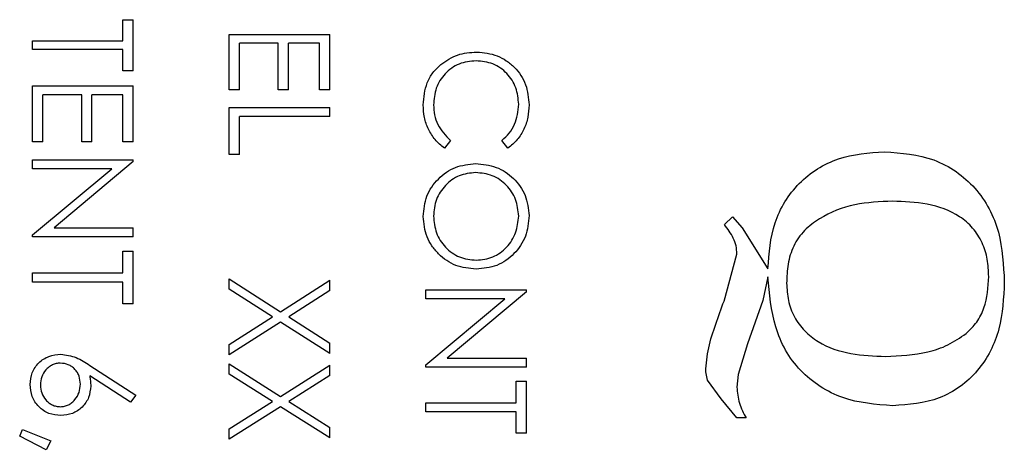
# Model space of a CAD drawing. Units: inches. Extents: x 0.5 to 10.9, y 0.1 to 17.
# Drawn here: x 6.4 to 6.6, y 15.4 to 15.4 of the extents above; entities that cross this region are included whole.
import ezdxf

# ---------------------------------------------------------------- set-up
doc = ezdxf.new("R2010")
doc.units = ezdxf.units.IN
doc.header["$LTSCALE"] = 0.75
doc.header["$MEASUREMENT"] = 0

msp = doc.modelspace()

# ---------------------------------------------------------------- linework, layer by layer
at = {"color": 7, "linetype": 'Continuous', "lineweight": 25}
for p, q in [((6.44457, 15.43299), (6.44599, 15.43299)), ((6.44457, 15.4301), (6.44457, 15.43299)), ((6.44599, 15.42598), (6.44599, 15.43299)), ((6.45911, 15.43095), (6.47289, 15.43095)), ((6.45911, 15.4234), (6.45911, 15.43095)), ((6.47289, 15.4234), (6.47289, 15.43095)), ((6.43221, 15.4289), (6.43221, 15.4301)), ((6.43221, 15.4301), (6.44457, 15.4301)), ((6.44457, 15.4289), (6.43221, 15.4289)), ((6.44457, 15.42598), (6.44457, 15.4289)), ((6.46052, 15.4234), (6.46052, 15.42976)), ((6.46582, 15.42976), (6.46052, 15.42976)), ((6.46582, 15.4234), (6.46582, 15.42976)), ((6.46723, 15.4234), (6.46723, 15.42976)), ((6.47147, 15.42976), (6.46723, 15.42976)), ((6.47147, 15.4234), (6.47147, 15.42976)), ((6.44599, 15.42598), (6.44457, 15.42598)), ((6.43221, 15.42391), (6.44599, 15.42391)), ((6.43221, 15.41626), (6.43221, 15.42391)), ((6.44599, 15.41626), (6.44599, 15.42391)), ((6.43362, 15.41626), (6.43362, 15.4227)), ((6.43892, 15.4227), (6.43362, 15.4227)), ((6.43892, 15.41626), (6.43892, 15.4227)), ((6.44033, 15.41626), (6.44033, 15.4227)), ((6.44457, 15.4227), (6.44033, 15.4227)), ((6.44457, 15.41626), (6.44457, 15.4227)), ((6.46052, 15.4234), (6.45911, 15.4234)), ((6.46723, 15.4234), (6.46582, 15.4234)), ((6.47289, 15.4234), (6.47147, 15.4234)), ((6.45911, 15.42097), (6.47289, 15.42097)), ((6.45911, 15.41451), (6.45911, 15.42097)), ((6.47289, 15.41975), (6.47289, 15.42097)), ((6.46052, 15.41451), (6.46052, 15.41975)), ((6.47289, 15.41975), (6.46052, 15.41975)), ((6.43362, 15.41626), (6.43221, 15.41626)), ((6.44033, 15.41626), (6.43892, 15.41626)), ((6.44599, 15.41626), (6.44457, 15.41626)), ((6.48937, 15.41646), (6.48855, 15.41539)), ((6.49726, 15.41539), (6.49643, 15.41646)), ((6.46052, 15.41451), (6.45911, 15.41451)), ((6.43221, 15.41381), (6.44599, 15.41381)), ((6.43221, 15.41259), (6.43221, 15.41381)), ((6.44599, 15.41356), (6.43514, 15.40449)), ((6.44599, 15.41356), (6.44599, 15.41381)), ((6.43221, 15.40353), (6.44303, 15.41259)), ((6.44303, 15.41259), (6.43221, 15.41259)), ((6.52687, 15.40495), (6.52799, 15.40602)), ((6.52799, 15.40602), (6.52931, 15.40447)), ((6.43221, 15.40325), (6.43221, 15.40353)), ((6.43514, 15.40449), (6.44599, 15.40449)), ((6.44599, 15.40325), (6.44599, 15.40449)), ((6.52931, 15.40447), (6.53283, 15.39889)), ((6.44599, 15.40325), (6.43221, 15.40325)), ((6.44457, 15.40131), (6.44599, 15.40131)), ((6.44457, 15.39831), (6.44457, 15.40131)), ((6.44599, 15.39407), (6.44599, 15.40131)), ((6.52682, 15.39447), (6.52857, 15.40091)), ((6.43221, 15.39707), (6.43221, 15.39831)), ((6.43221, 15.39831), (6.44457, 15.39831)), ((6.44457, 15.39707), (6.43221, 15.39707)), ((6.44457, 15.39407), (6.44457, 15.39707)), ((6.45911, 15.39608), (6.45911, 15.39751)), ((6.45911, 15.39751), (6.46614, 15.39301)), ((6.46614, 15.39301), (6.47289, 15.39733)), ((6.47289, 15.39591), (6.47289, 15.39733)), ((6.53283, 15.39778), (6.53213, 15.39455)), ((6.46502, 15.3923), (6.45911, 15.39608)), ((6.47289, 15.39591), (6.46725, 15.3923)), ((6.48601, 15.39601), (6.49979, 15.39601)), ((6.48601, 15.39477), (6.48601, 15.39601)), ((6.49979, 15.39575), (6.48895, 15.38667)), ((6.49979, 15.39575), (6.49979, 15.39601)), ((6.44599, 15.39407), (6.44457, 15.39407)), ((6.48601, 15.38572), (6.49683, 15.39477)), ((6.49683, 15.39477), (6.48601, 15.39477)), ((6.53213, 15.39455), (6.53002, 15.38863)), ((6.45911, 15.38853), (6.46502, 15.3923)), ((6.46614, 15.39159), (6.45911, 15.38711)), ((6.47289, 15.38728), (6.46614, 15.39159)), ((6.46725, 15.3923), (6.47289, 15.3887)), ((6.45911, 15.38711), (6.45911, 15.38853)), ((6.47289, 15.38728), (6.47289, 15.3887)), ((6.53002, 15.38863), (6.52877, 15.38442)), ((6.45911, 15.38446), (6.45911, 15.38588)), ((6.45911, 15.38588), (6.46614, 15.38141)), ((6.48895, 15.38667), (6.49979, 15.38667)), ((6.49979, 15.38544), (6.49979, 15.38667)), ((6.44005, 15.38566), (6.44634, 15.38158)), ((6.46502, 15.38071), (6.45911, 15.38446)), ((6.46614, 15.38141), (6.47289, 15.3857)), ((6.47289, 15.38428), (6.47289, 15.3857)), ((6.48601, 15.38544), (6.48601, 15.38572)), ((6.49979, 15.38544), (6.48601, 15.38544)), ((6.52456, 15.38365), (6.52432, 15.38476)), ((6.52877, 15.38442), (6.52857, 15.38268)), ((6.44559, 15.38064), (6.44002, 15.38425)), ((6.47289, 15.38428), (6.46725, 15.38071)), ((6.49838, 15.38351), (6.49979, 15.38351)), ((6.49838, 15.38054), (6.49838, 15.38351)), ((6.49979, 15.37636), (6.49979, 15.38351)), ((6.52645, 15.38107), (6.52456, 15.38365)), ((6.44634, 15.38158), (6.44559, 15.38064)), ((6.45911, 15.37698), (6.46502, 15.38071)), ((6.46725, 15.38071), (6.47289, 15.37715)), ((6.48601, 15.37932), (6.48601, 15.38054)), ((6.48601, 15.38054), (6.49838, 15.38054)), ((6.52857, 15.37846), (6.52645, 15.38107)), ((6.46614, 15.38), (6.45911, 15.37558)), ((6.47289, 15.37575), (6.46614, 15.38)), ((6.49838, 15.37932), (6.48601, 15.37932)), ((6.49838, 15.37636), (6.49838, 15.37932)), ((6.52985, 15.37846), (6.52857, 15.37846)), ((6.43044, 15.37597), (6.43084, 15.37688)), ((6.43084, 15.37688), (6.43468, 15.37535)), ((6.45911, 15.37558), (6.45911, 15.37698)), ((6.47289, 15.37575), (6.47289, 15.37715)), ((6.49979, 15.37636), (6.49838, 15.37636)), ((6.43407, 15.37411), (6.43044, 15.37597)), ((6.43468, 15.37535), (6.43407, 15.37411))]:
    msp.add_line(p, q, dxfattribs=at)
for points, knots in [([(6.48807, 15.42686), (6.48881, 15.42737), (6.49028, 15.42837), (6.49208, 15.4285), (6.49298, 15.42856)], [0, 0, 0, 0, 0.499677, 1, 1, 1, 1]), ([(6.49298, 15.42856), (6.49395, 15.42847), (6.49538, 15.42833), (6.49707, 15.4274), (6.49816, 15.42649), (6.49906, 15.42538), (6.49994, 15.42369), (6.50006, 15.42227), (6.50014, 15.42132)], [0, 0, 0, 0, 0.249304, 0.372358, 0.499817, 0.624393, 0.750367, 1, 1, 1, 1]), ([(6.48566, 15.42131), (6.48575, 15.42235), (6.48589, 15.42393), (6.48693, 15.42577), (6.48769, 15.4265), (6.48807, 15.42686)], [0, 0, 0, 0, 0.499047, 0.749506, 1, 1, 1, 1]), ([(6.49289, 15.42736), (6.49209, 15.42728), (6.4909, 15.42717), (6.48952, 15.42638), (6.48864, 15.42561), (6.48792, 15.42467), (6.48723, 15.42326), (6.48713, 15.42209), (6.48707, 15.42131)], [0, 0, 0, 0, 0.249215, 0.372185, 0.499706, 0.625569, 0.750245, 1, 1, 1, 1]), ([(6.49873, 15.4214), (6.49865, 15.42217), (6.4985, 15.42371), (6.49741, 15.42539), (6.49624, 15.4264), (6.49486, 15.42717), (6.49368, 15.42728), (6.49289, 15.42736)], [0, 0, 0, 0, 0.24989, 0.499701, 0.625078, 0.750451, 1, 1, 1, 1]), ([(6.48855, 15.41539), (6.48811, 15.41576), (6.48723, 15.41651), (6.48632, 15.41798), (6.48575, 15.4196), (6.48569, 15.42074), (6.48566, 15.42131)], [0, 0, 0, 0, 0.249968, 0.499891, 0.749881, 1, 1, 1, 1]), ([(6.48707, 15.42131), (6.4871, 15.42086), (6.48715, 15.41994), (6.48774, 15.41816), (6.48872, 15.41714), (6.48937, 15.41646)], [0, 0, 0, 0, 0.25074, 0.501361, 1, 1, 1, 1]), ([(6.49643, 15.41646), (6.49678, 15.41678), (6.49749, 15.41742), (6.49848, 15.41905), (6.49863, 15.42046), (6.49873, 15.4214)], [0, 0, 0, 0, 0.250701, 0.501344, 1, 1, 1, 1]), ([(6.50014, 15.42132), (6.50011, 15.42075), (6.50005, 15.41962), (6.49949, 15.41799), (6.49859, 15.4165), (6.49771, 15.41576), (6.49726, 15.41539)], [0, 0, 0, 0, 0.250146, 0.500137, 0.750103, 1, 1, 1, 1]), ([(6.53283, 15.39889), (6.53299, 15.40103), (6.53322, 15.40424), (6.53506, 15.40812), (6.53704, 15.41064), (6.53954, 15.41266), (6.54342, 15.41453), (6.54663, 15.41476), (6.54877, 15.41491)], [0, 0, 0, 0, 0.2496031, 0.3747665, 0.5000249, 0.6252488, 0.750416, 1, 1, 1, 1]), ([(6.54877, 15.41491), (6.55108, 15.41474), (6.55456, 15.41448), (6.55865, 15.41229), (6.56125, 15.41001), (6.56322, 15.40716), (6.5649, 15.40285), (6.56507, 15.39939), (6.56518, 15.39708)], [0, 0, 0, 0, 0.249364, 0.374551, 0.499739, 0.624955, 0.750106, 1, 1, 1, 1]), ([(6.48566, 15.40605), (6.48575, 15.407), (6.48593, 15.40891), (6.48762, 15.41128), (6.48998, 15.41299), (6.49189, 15.41319), (6.49284, 15.41329)], [0, 0, 0, 0, 0.250129, 0.500075, 0.750026, 1, 1, 1, 1]), ([(6.49284, 15.41329), (6.49379, 15.41319), (6.49569, 15.41299), (6.49812, 15.41138), (6.49982, 15.409), (6.50004, 15.40711), (6.50014, 15.40616)], [0, 0, 0, 0, 0.2501136, 0.500167, 0.750096, 1, 1, 1, 1]), ([(6.49285, 15.41206), (6.49207, 15.41198), (6.49091, 15.41186), (6.48956, 15.41108), (6.48841, 15.41006), (6.48729, 15.40842), (6.48714, 15.40687), (6.48707, 15.4061)], [0, 0, 0, 0, 0.249557, 0.374933, 0.500427, 0.750174, 1, 1, 1, 1]), ([(6.49873, 15.4061), (6.49864, 15.40688), (6.49846, 15.40843), (6.49735, 15.41009), (6.49617, 15.4111), (6.4948, 15.41187), (6.49362, 15.41198), (6.49285, 15.41206)], [0, 0, 0, 0, 0.249667, 0.49949, 0.624368, 0.751523, 1, 1, 1, 1]), ([(6.54989, 15.40814), (6.54815, 15.40807), (6.54468, 15.40792), (6.54055, 15.40632), (6.53776, 15.40422), (6.53623, 15.40206), (6.53549, 15.39952), (6.53542, 15.39779), (6.53538, 15.39692)], [0, 0, 0, 0, 0.249955, 0.4993724, 0.6245326, 0.7496873, 0.8748448, 1, 1, 1, 1]), ([(6.56305, 15.39781), (6.56301, 15.39861), (6.56294, 15.4002), (6.56223, 15.4025), (6.56093, 15.40452), (6.55851, 15.40663), (6.55464, 15.40796), (6.55148, 15.40808), (6.54989, 15.40814)], [0, 0, 0, 0, 0.125252, 0.250331, 0.375085, 0.50036, 0.749604, 1, 1, 1, 1]), ([(6.49291, 15.39884), (6.49195, 15.39893), (6.49005, 15.39911), (6.48803, 15.40055), (6.48682, 15.402), (6.48589, 15.40368), (6.48575, 15.4051), (6.48566, 15.40605)], [0, 0, 0, 0, 0.2497679, 0.4994114, 0.6270457, 0.7502941, 1, 1, 1, 1]), ([(6.48707, 15.4061), (6.48715, 15.40532), (6.48731, 15.40376), (6.48839, 15.40206), (6.48958, 15.40105), (6.49095, 15.40027), (6.49213, 15.40015), (6.49291, 15.40007)], [0, 0, 0, 0, 0.249877, 0.499596, 0.624982, 0.750396, 1, 1, 1, 1]), ([(6.50014, 15.40616), (6.50006, 15.4052), (6.49993, 15.40376), (6.49902, 15.40205), (6.49811, 15.40094), (6.49701, 15.4), (6.49531, 15.39906), (6.49387, 15.39893), (6.49291, 15.39884)], [0, 0, 0, 0, 0.249538, 0.37437, 0.500069, 0.625366, 0.750612, 1, 1, 1, 1]), ([(6.49291, 15.40007), (6.49369, 15.40015), (6.49486, 15.40027), (6.49622, 15.40106), (6.49739, 15.40208), (6.49847, 15.40378), (6.49864, 15.40533), (6.49873, 15.4061)], [0, 0, 0, 0, 0.249521, 0.374739, 0.50037, 0.750271, 1, 1, 1, 1]), ([(6.52857, 15.40091), (6.52856, 15.40128), (6.52852, 15.40203), (6.52799, 15.40345), (6.52732, 15.40435), (6.52687, 15.40495)], [0, 0, 0, 0, 0.250101, 0.499941, 1, 1, 1, 1]), ([(6.54991, 15.38014), (6.54758, 15.38031), (6.54409, 15.38058), (6.53992, 15.38268), (6.53721, 15.38488), (6.53512, 15.38768), (6.53335, 15.39199), (6.53304, 15.39547), (6.53283, 15.39778)], [0, 0, 0, 0, 0.249393, 0.374567, 0.499719, 0.624897, 0.75001, 1, 1, 1, 1]), ([(6.53538, 15.39692), (6.53543, 15.39612), (6.53552, 15.39453), (6.53636, 15.39226), (6.53779, 15.39033), (6.54029, 15.38833), (6.54417, 15.38707), (6.54734, 15.38695), (6.54893, 15.38689)], [0, 0, 0, 0, 0.125139, 0.250127, 0.37512, 0.500176, 0.749581, 1, 1, 1, 1]), ([(6.56518, 15.39708), (6.56508, 15.39491), (6.56493, 15.39165), (6.56338, 15.38758), (6.56158, 15.38487), (6.5592, 15.38265), (6.55537, 15.38055), (6.55209, 15.3803), (6.54991, 15.38014)], [0, 0, 0, 0, 0.249948, 0.375071, 0.50036, 0.625504, 0.750681, 1, 1, 1, 1]), ([(6.55994, 15.39001), (6.56046, 15.39051), (6.56151, 15.39152), (6.5628, 15.39417), (6.56295, 15.39636), (6.56305, 15.39781)], [0, 0, 0, 0, 0.25016, 0.500456, 1, 1, 1, 1]), ([(6.52432, 15.38476), (6.52441, 15.38587), (6.5246, 15.3881), (6.52567, 15.39131), (6.52644, 15.39342), (6.52682, 15.39447)], [0, 0, 0, 0, 0.331524, 0.666642, 1, 1, 1, 1]), ([(6.54893, 15.38689), (6.55088, 15.38699), (6.5538, 15.38713), (6.55753, 15.38835), (6.55914, 15.38946), (6.55994, 15.39001)], [0, 0, 0, 0, 0.499858, 0.750029, 1, 1, 1, 1]), ([(6.43185, 15.38305), (6.43191, 15.3836), (6.432, 15.38442), (6.43252, 15.38539), (6.43322, 15.38623), (6.4344, 15.38701), (6.4355, 15.38713), (6.43605, 15.3872)], [0, 0, 0, 0, 0.24972, 0.376225, 0.500601, 0.750234, 1, 1, 1, 1]), ([(6.43605, 15.3872), (6.43677, 15.38709), (6.43822, 15.38687), (6.43944, 15.38607), (6.44005, 15.38566)], [0, 0, 0, 0, 0.498631, 1, 1, 1, 1]), ([(6.436, 15.38597), (6.43581, 15.38595), (6.43543, 15.38593), (6.4349, 15.38574), (6.43442, 15.38544), (6.43388, 15.38492), (6.43336, 15.38411), (6.4333, 15.38336), (6.43327, 15.38298)], [0, 0, 0, 0, 0.12525, 0.250447, 0.375628, 0.500857, 0.750308, 1, 1, 1, 1]), ([(6.43874, 15.38309), (6.43871, 15.38346), (6.43867, 15.38401), (6.43835, 15.38469), (6.438, 15.38513), (6.43758, 15.3855), (6.43693, 15.38587), (6.43637, 15.38593), (6.436, 15.38597)], [0, 0, 0, 0, 0.249799, 0.372738, 0.500295, 0.626947, 0.750816, 1, 1, 1, 1]), ([(6.436, 15.38001), (6.43619, 15.38002), (6.43657, 15.38005), (6.43712, 15.38024), (6.4376, 15.38056), (6.43814, 15.3811), (6.43865, 15.38194), (6.43871, 15.38271), (6.43874, 15.38309)], [0, 0, 0, 0, 0.125157, 0.25024, 0.372064, 0.500717, 0.750202, 1, 1, 1, 1]), ([(6.44002, 15.38425), (6.44006, 15.38401), (6.44014, 15.38355), (6.44015, 15.38307), (6.44016, 15.38283)], [0, 0, 0, 0, 0.500029, 1, 1, 1, 1]), ([(6.43607, 15.37879), (6.43551, 15.37885), (6.43467, 15.37893), (6.43367, 15.37946), (6.43282, 15.38018), (6.43203, 15.38139), (6.43191, 15.38249), (6.43185, 15.38305)], [0, 0, 0, 0, 0.249685, 0.375113, 0.500474, 0.750186, 1, 1, 1, 1]), ([(6.43327, 15.38298), (6.4333, 15.38261), (6.43336, 15.38186), (6.43388, 15.38105), (6.43442, 15.38053), (6.4349, 15.38023), (6.43534, 15.38008), (6.43572, 15.38002), (6.4359, 15.38002), (6.436, 15.38001)], [0, 0, 0, 0, 0.249646, 0.499008, 0.627428, 0.749446, 0.874593, 0.937281, 1, 1, 1, 1]), ([(6.44016, 15.38283), (6.4401, 15.3823), (6.44, 15.38123), (6.43919, 15.38011), (6.43837, 15.37943), (6.43742, 15.37892), (6.43661, 15.37884), (6.43607, 15.37879)], [0, 0, 0, 0, 0.249747, 0.499365, 0.627227, 0.750227, 1, 1, 1, 1]), ([(6.52857, 15.38268), (6.52865, 15.38194), (6.5288, 15.38045), (6.5295, 15.37912), (6.52985, 15.37846)], [0, 0, 0, 0, 0.498869, 1, 1, 1, 1])]:
    msp.add_open_spline(points, degree=3, knots=knots, dxfattribs=at)

doc.saveas('drawing.dxf')
